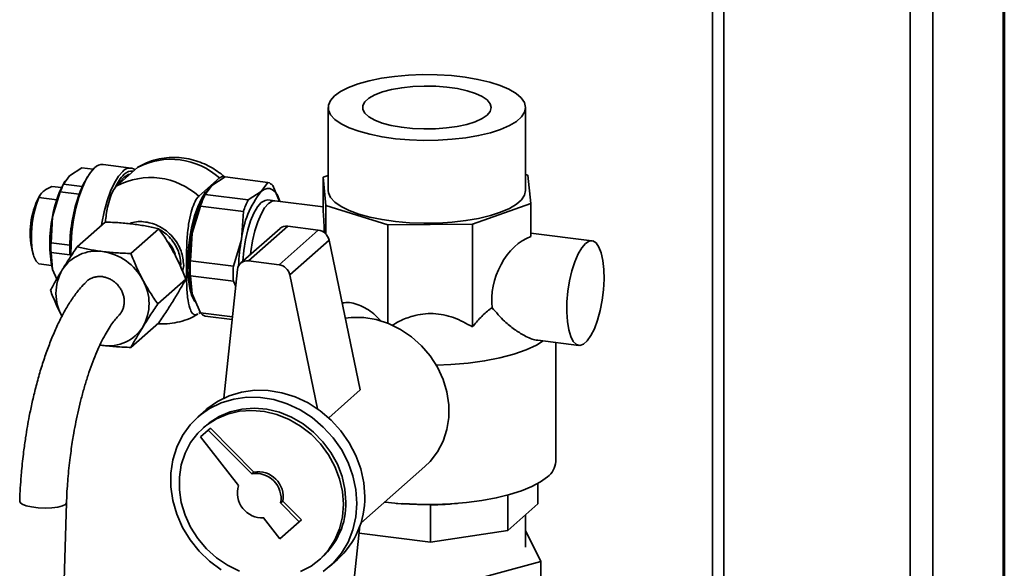
# Paper-space layout 'Blatt1' of a CAD drawing. Units: millimetres. Extents: x 0 to 6300, y 0 to 4455.
# Drawn here: x 5656 to 5824, y 2672 to 2766 of the extents above; entities that cross this region are included whole.
import ezdxf

# ---------------------------------------------------------------- set-up
doc = ezdxf.new("R2010")
doc.units = ezdxf.units.MM

psp = doc.layouts.new('Blatt1')

# ---------------------------------------------------------------- linework, layer by layer
at = {"color": 7, "linetype": 'Continuous', "lineweight": 35, "ltscale": 15}
for p, q in [((5824.19, 2933.65), (5824.19, 2648.29)), ((5824.39, 2648.27), (5824.39, 2933.82)), ((5812.17, 2923.05), (5812.17, 2649.8)), ((5808.3, 2919.64), (5808.3, 2650.29)), ((5776.5, 2891.59), (5776.5, 2648.88)), ((5774.56, 2889.88), (5774.56, 2647.94)), ((5708.93, 2750.69), (5708.93, 2736.54)), ((5742.63, 2736.54), (5742.63, 2750.69)), ((5675.27, 2740.36), (5670.47, 2740.96)), ((5666.87, 2740.37), (5664.75, 2739.05)), ((5666.87, 2740.37), (5668.76, 2740.14)), ((5676.34, 2740.42), (5672.8, 2737.31)), ((5675.09, 2739.32), (5675.07, 2739.32)), ((5743.04, 2739.14), (5742.63, 2739.27)), ((5663.71, 2737.59), (5664.75, 2739.05)), ((5666.91, 2737.18), (5663.71, 2737.59)), ((5663.95, 2738.11), (5663.76, 2737.79)), ((5667.84, 2738.87), (5667.4, 2738.12)), ((5686.83, 2735.54), (5690.37, 2738.66)), ((5689.07, 2737.4), (5691.31, 2738.83)), ((5691.31, 2738.83), (5698.64, 2737.9)), ((5698.64, 2737.9), (5697.49, 2736.34)), ((5708.93, 2739.09), (5708.06, 2738.78)), ((5708.06, 2738.78), (5708.51, 2733.95)), ((5708.06, 2733.12), (5708.06, 2738.78)), ((5743.5, 2734.31), (5743.04, 2739.14)), ((5661.71, 2737.23), (5663.36, 2737.02)), ((5663.17, 2736.28), (5661.84, 2732)), ((5663.17, 2736.28), (5666.37, 2735.88)), ((5687.91, 2735.83), (5689.07, 2737.4)), ((5695.25, 2734.91), (5687.91, 2735.83)), ((5688.15, 2736.31), (5687.93, 2735.94)), ((5697.49, 2736.34), (5695.25, 2734.91)), ((5700.63, 2734.64), (5699.47, 2737.36)), ((5659.7, 2735.73), (5659.48, 2735.34)), ((5662.55, 2734.92), (5659.52, 2735.31)), ((5699.83, 2734.74), (5698.61, 2734.9)), ((5708.06, 2733.71), (5699.83, 2734.74)), ((5733.57, 2730.79), (5743.5, 2734.31)), ((5743.5, 2728.66), (5743.5, 2734.31)), ((5685.7, 2729.24), (5687.09, 2733.84)), ((5687.09, 2733.84), (5694.43, 2732.91)), ((5694.43, 2732.91), (5694.12, 2728.18)), ((5708.51, 2733.95), (5719.08, 2730.64)), ((5708.51, 2729.1), (5708.51, 2733.95)), ((5661.84, 2732), (5661.59, 2727.59)), ((5670.83, 2731.12), (5666.06, 2726.92)), ((5719.08, 2730.64), (5733.57, 2730.79)), ((5733.57, 2713.23), (5733.57, 2730.79)), ((5675.24, 2725.76), (5680.01, 2729.96)), ((5685.39, 2724.51), (5685.7, 2729.24)), ((5700.69, 2730.04), (5693.97, 2724.12)), ((5702.01, 2730.43), (5695.29, 2724.5)), ((5707.23, 2729.77), (5700.52, 2723.84)), ((5707.23, 2729.77), (5702.01, 2730.43)), ((5719.08, 2713.86), (5719.08, 2730.64)), ((5753.97, 2727.92), (5743.5, 2729.24)), ((5664.79, 2727.18), (5661.59, 2727.59)), ((5694.12, 2728.18), (5692.73, 2723.59)), ((5709.06, 2728.05), (5702.35, 2722.12)), ((5714.4, 2702.47), (5709.06, 2728.05)), ((5658.34, 2726.32), (5658.58, 2725.49)), ((5661.59, 2725.93), (5661.84, 2723.05)), ((5661.59, 2725.93), (5664.79, 2725.53)), ((5692.73, 2723.59), (5685.39, 2724.51)), ((5700.52, 2723.84), (5695.29, 2724.5)), ((5659.52, 2723.99), (5661.69, 2723.72)), ((5662.56, 2721.41), (5661.84, 2723.05)), ((5684.24, 2723.72), (5684.05, 2722.71)), ((5693.43, 2723.05), (5691.1, 2701.07)), ((5684.6, 2721.37), (5679.83, 2717.17)), ((5685.39, 2721.97), (5692.73, 2721.05)), ((5685.7, 2718.87), (5685.39, 2721.97)), ((5692.73, 2721.05), (5693.12, 2720.14)), ((5707.12, 2699.23), (5702.35, 2722.12)), ((5687.09, 2715.64), (5685.7, 2718.87)), ((5687.06, 2715.71), (5686.83, 2715.52)), ((5692.57, 2714.94), (5687.09, 2715.64)), ((5687.91, 2715.09), (5692.52, 2714.51)), ((5680.01, 2713.94), (5675.24, 2709.73)), ((5744.7, 2710.95), (5751.72, 2710.06)), ((5669.93, 2710.15), (5670.38, 2710.07)), ((5669.95, 2710.14), (5670.38, 2710.07)), ((5747.78, 2690.23), (5747.78, 2710.56)), ((5714.4, 2702.47), (5709.01, 2697.72)), ((5688.02, 2699.04), (5686.67, 2697.85)), ((5688.45, 2695.61), (5687.12, 2694.44)), ((5688, 2696.35), (5687.57, 2695.98)), ((5688.45, 2695.61), (5688.8, 2695.92)), ((5695.89, 2688.13), (5688.45, 2695.61)), ((5696.24, 2688.44), (5688.8, 2695.92)), ((5687.12, 2694.44), (5693.61, 2686.13)), ((5714.47, 2679.71), (5725.45, 2689.38)), ((5695.89, 2688.13), (5696.24, 2688.44)), ((5744.71, 2686.49), (5744.71, 2683)), ((5739.58, 2684.52), (5739.58, 2678.48)), ((5661.37, 2593.35), (5664.23, 2683.19)), ((5700.8, 2683.19), (5701.16, 2683.5)), ((5703.99, 2679.98), (5700.8, 2683.19)), ((5704.34, 2680.3), (5701.16, 2683.5)), ((5720.55, 2683.11), (5721.62, 2683.02)), ((5726.37, 2682.87), (5721.59, 2683.08)), ((5726.37, 2682.87), (5726.37, 2676.49)), ((5730.01, 2683.02), (5731, 2683.11)), ((5744.71, 2683), (5739.58, 2678.48)), ((5697.9, 2680.63), (5700.68, 2677.07)), ((5742.63, 2675.64), (5742.63, 2681.17)), ((5700.68, 2677.07), (5703.99, 2679.98)), ((5703.99, 2679.98), (5704.34, 2680.3)), ((5711.81, 2655.45), (5714.34, 2679.3)), ((5726.37, 2676.49), (5714.2, 2678.03)), ((5739.58, 2678.48), (5726.37, 2676.49)), ((5745.22, 2673.19), (5742.63, 2678.47)), ((5707.41, 2673.48), (5707.84, 2673.85)), ((5709.16, 2672.35), (5710.5, 2673.54)), ((5729.13, 2668.8), (5745.22, 2673.19)), ((5745.22, 2659.05), (5745.22, 2673.19))]:
    psp.add_line(p, q, dxfattribs=at)
at = {"color": 7, "linetype": 'Continuous', "lineweight": 35, "ltscale": 15, "flags": 128}
for points in [[(5710.02, 2752.67), (5709.32, 2751.89), (5708.97, 2751.07), (5708.98, 2750.25), (5709.34, 2749.44), (5710.06, 2748.66), (5711.12, 2747.92), (5712.48, 2747.24), (5714.13, 2746.63), (5716.03, 2746.11), (5718.13, 2745.68), (5720.4, 2745.36), (5722.78, 2745.16), (5725.23, 2745.07), (5727.69, 2745.11), (5730.1, 2745.26), (5732.43, 2745.53), (5734.61, 2745.9), (5736.61, 2746.38), (5738.37, 2746.96), (5739.87, 2747.61), (5741.06, 2748.32), (5741.93, 2749.09), (5742.46, 2749.89), (5742.63, 2750.71), (5742.44, 2751.53), (5741.89, 2752.33), (5741.01, 2753.09), (5739.79, 2753.8), (5738.28, 2754.45), (5736.5, 2755.02), (5734.5, 2755.49), (5732.31, 2755.86), (5729.97, 2756.13), (5727.55, 2756.27), (5725.1, 2756.3), (5722.65, 2756.21), (5720.27, 2756), (5718.01, 2755.67), (5715.92, 2755.24), (5714.03, 2754.71), (5712.4, 2754.1), (5711.05, 2753.42), (5710.02, 2752.67)], [(5736.07, 2749.39), (5735.21, 2748.8), (5734.04, 2748.27), (5732.62, 2747.81), (5730.97, 2747.45), (5729.15, 2747.2), (5727.23, 2747.05), (5725.26, 2747.02), (5723.3, 2747.11), (5721.43, 2747.32), (5719.7, 2747.63), (5718.16, 2748.04), (5716.86, 2748.54), (5715.86, 2749.1), (5715.17, 2749.72), (5714.82, 2750.37), (5714.82, 2751.02), (5715.18, 2751.67), (5715.88, 2752.29), (5716.89, 2752.85), (5718.19, 2753.34), (5719.74, 2753.75), (5721.48, 2754.06), (5723.35, 2754.26), (5725.31, 2754.35), (5727.28, 2754.32), (5729.2, 2754.17), (5731.01, 2753.91), (5732.66, 2753.55), (5734.08, 2753.09), (5735.23, 2752.56), (5736.08, 2751.97), (5736.6, 2751.33), (5736.78, 2750.68), (5736.6, 2750.02), (5736.07, 2749.39)], [(5669.03, 2740.39), (5668.3, 2739.58), (5667.6, 2738.44), (5666.95, 2737.02), (5666.36, 2735.36), (5665.85, 2733.51), (5665.45, 2731.53), (5665.16, 2729.49), (5665, 2727.45), (5664.97, 2725.48), (5664.97, 2725.31)], [(5673.83, 2739.79), (5673.11, 2738.97), (5672.4, 2737.84), (5671.75, 2736.42), (5671.16, 2734.75), (5670.65, 2732.9), (5670.25, 2730.93), (5670.19, 2730.56)], [(5674.1, 2738.81), (5674.79, 2739.25), (5675.07, 2739.32)], [(5667.4, 2738.12), (5667.29, 2737.92), (5666.91, 2737.18)], [(5673.11, 2737.58), (5673.42, 2738.04), (5674.1, 2738.81)], [(5688.62, 2736.96), (5688.6, 2736.94), (5687.92, 2736.17), (5687.27, 2735.1), (5686.66, 2733.75), (5686.11, 2732.17), (5685.65, 2730.42), (5685.29, 2728.56), (5685.05, 2726.65), (5684.92, 2724.75), (5684.92, 2722.93), (5685.05, 2721.26), (5685.29, 2719.78), (5685.65, 2718.55), (5686.11, 2717.61), (5686.24, 2717.43)], [(5697.49, 2736.34), (5698, 2736.7), (5698.49, 2736.87), (5698.98, 2736.86), (5699.43, 2736.66), (5699.86, 2736.28), (5700.24, 2735.73), (5700.57, 2735), (5700.7, 2734.63)], [(5708.93, 2736.54), (5708.98, 2736.11), (5709.34, 2735.3), (5710.06, 2734.52), (5711.12, 2733.78), (5712.48, 2733.09), (5714.13, 2732.49), (5716.03, 2731.96), (5718.13, 2731.54), (5720.4, 2731.22), (5722.78, 2731.02), (5725.23, 2730.93), (5727.69, 2730.96), (5730.1, 2731.12), (5732.43, 2731.38), (5734.61, 2731.76), (5736.61, 2732.24), (5738.37, 2732.81), (5739.87, 2733.46), (5741.06, 2734.18), (5741.93, 2734.95), (5742.46, 2735.75), (5742.63, 2736.54)], [(5659.52, 2735.31), (5659.04, 2734.01), (5658.65, 2732.52), (5658.38, 2730.92), (5658.24, 2729.3), (5658.24, 2727.75), (5658.38, 2726.37), (5658.65, 2725.25), (5659.04, 2724.44), (5659.52, 2723.99)], [(5697.49, 2734.45), (5696.85, 2733.71), (5696.23, 2732.66), (5695.67, 2731.33), (5695.18, 2729.78), (5694.79, 2728.07), (5694.5, 2726.28), (5694.34, 2724.48), (5694.34, 2724.44)], [(5695.66, 2725.61), (5695.72, 2726.13), (5696, 2727.92), (5696.4, 2729.63), (5696.89, 2731.17), (5697.45, 2732.5), (5698.06, 2733.56), (5698.7, 2734.3)], [(5698.7, 2734.3), (5698.06, 2733.56), (5697.45, 2732.5), (5696.89, 2731.17), (5696.4, 2729.63), (5696, 2727.92), (5695.72, 2726.13), (5695.66, 2725.61)], [(5698.61, 2734.9), (5698.13, 2734.84), (5697.49, 2734.45)], [(5698.7, 2734.3), (5699.34, 2734.69), (5699.83, 2734.74)], [(5699.83, 2734.74), (5699.34, 2734.69), (5698.7, 2734.3)], [(5682.78, 2725.69), (5682.26, 2726.82), (5681.59, 2727.76)], [(5752.85, 2727.48), (5752.21, 2726.74), (5751.59, 2725.68), (5751.03, 2724.35), (5750.54, 2722.8), (5750.15, 2721.1), (5749.87, 2719.31), (5749.7, 2717.5), (5749.67, 2715.76), (5749.77, 2714.15), (5749.99, 2712.74), (5750.33, 2711.58), (5750.78, 2710.73), (5751.31, 2710.21), (5751.9, 2710.06), (5752.53, 2710.27), (5753.17, 2710.83), (5753.8, 2711.74), (5754.39, 2712.93), (5754.92, 2714.38), (5755.37, 2716.02), (5755.71, 2717.77), (5755.93, 2719.58), (5756.03, 2721.36), (5755.99, 2723.05), (5755.83, 2724.57), (5755.55, 2725.86), (5755.16, 2726.87), (5754.67, 2727.56), (5754.1, 2727.9), (5753.49, 2727.87), (5752.85, 2727.48)], [(5711.84, 2714.74), (5712.85, 2714.85), (5714.99, 2714.83), (5717.13, 2714.48), (5719.24, 2713.8), (5721.26, 2712.81), (5723.15, 2711.54), (5724.86, 2710.01), (5726.35, 2708.27), (5727.58, 2706.34), (5728.54, 2704.28), (5729.19, 2702.13), (5729.51, 2699.95), (5729.51, 2697.79), (5729.19, 2695.69), (5728.54, 2693.71), (5727.58, 2691.89), (5726.35, 2690.27), (5725.45, 2689.38)], [(5745.63, 2710.83), (5744.49, 2710.14), (5742.72, 2709.31), (5740.62, 2708.58), (5738.25, 2707.95), (5735.63, 2707.44), (5732.83, 2707.05), (5729.89, 2706.79), (5727.39, 2706.68)], [(5715.16, 2684.29), (5714.99, 2686.64), (5714.49, 2688.99), (5713.66, 2691.28), (5712.52, 2693.46), (5711.1, 2695.49), (5709.43, 2697.33), (5707.54, 2698.93), (5705.48, 2700.26), (5703.28, 2701.29), (5701, 2702), (5698.68, 2702.38), (5696.37, 2702.41), (5694.13, 2702.11), (5691.99, 2701.46), (5690.01, 2700.49), (5688.22, 2699.22), (5688.02, 2699.04)], [(5713.82, 2683.1), (5713.65, 2685.46), (5713.14, 2687.8), (5712.32, 2690.09), (5711.18, 2692.28), (5709.76, 2694.31), (5708.09, 2696.14), (5706.2, 2697.74), (5704.14, 2699.07), (5701.94, 2700.1), (5699.66, 2700.82), (5697.34, 2701.19), (5695.03, 2701.23), (5692.78, 2700.92), (5690.65, 2700.27), (5688.66, 2699.31), (5686.88, 2698.03), (5685.33, 2696.49), (5684.05, 2694.7), (5683.06, 2692.7), (5682.4, 2690.54), (5682.06, 2688.27), (5682.06, 2685.93), (5682.4, 2683.57), (5683.06, 2681.25), (5684.05, 2679.01), (5685.33, 2676.89), (5686.88, 2674.96), (5688.66, 2673.23), (5690.65, 2671.77)], [(5711.52, 2682.96), (5711.36, 2685.14), (5710.87, 2687.31), (5710.07, 2689.42), (5708.97, 2691.42), (5707.6, 2693.26), (5706, 2694.91), (5704.2, 2696.31), (5702.24, 2697.44), (5700.16, 2698.28), (5698.03, 2698.79), (5695.88, 2698.98), (5693.77, 2698.84), (5691.75, 2698.36), (5689.87, 2697.56), (5688.16, 2696.46), (5686.67, 2695.09), (5685.43, 2693.48), (5684.48, 2691.66), (5683.83, 2689.67), (5683.5, 2687.58), (5683.5, 2685.41), (5683.83, 2683.23), (5684.48, 2681.08), (5685.43, 2679.02), (5686.67, 2677.1), (5688.16, 2675.35), (5689.87, 2673.82), (5691.75, 2672.55), (5693.77, 2671.56)], [(5711.95, 2683.34), (5711.78, 2685.52), (5711.29, 2687.69), (5710.49, 2689.8), (5709.39, 2691.79), (5708.03, 2693.64), (5706.42, 2695.28), (5704.62, 2696.68), (5702.66, 2697.82), (5700.59, 2698.65), (5698.45, 2699.17), (5696.31, 2699.36), (5694.2, 2699.21), (5692.18, 2698.73), (5690.29, 2697.94), (5688.58, 2696.84), (5688, 2696.35)], [(5746.36, 2687.64), (5745.19, 2686.78), (5743.71, 2685.98), (5741.93, 2685.25), (5739.89, 2684.6), (5737.62, 2684.05), (5735.15, 2683.59), (5732.53, 2683.25), (5729.79, 2683.02), (5726.99, 2682.91), (5724.18, 2682.91), (5721.38, 2683.04), (5718.66, 2683.29), (5718.55, 2683.3)], [(5664.23, 2683.2), (5664.07, 2682.92), (5663.57, 2682.66), (5662.77, 2682.45), (5661.75, 2682.33), (5660.59, 2682.29), (5659.4, 2682.35), (5658.28, 2682.49), (5657.34, 2682.7), (5656.66, 2682.97), (5656.29, 2683.27), (5656.24, 2683.45)], [(5704.2, 2671.46), (5706, 2672.41), (5707.6, 2673.65), (5708.97, 2675.15), (5710.07, 2676.87), (5710.87, 2678.78), (5711.36, 2680.82), (5711.52, 2682.96)], [(5708.09, 2671.5), (5709.76, 2672.92), (5711.18, 2674.59), (5712.32, 2676.49), (5713.14, 2678.57), (5713.65, 2680.79), (5713.82, 2683.1)]]:
    psp.add_lwpolyline(points, dxfattribs=at)
at = {"color": 7, "linetype": 'Continuous', "lineweight": 35, "ltscale": 225}
for centre, radius, start, end in [((5670.32, 2739.24), 1.73, 85.0584, 138.0279), ((5682.09, 2729.53), 12.32, 47.7971, 117.8413), ((5679.61, 2733.79), 7.78, 135.1042, 155.3296), ((5675.04, 2738.79), 1.57, 54.9646, 140.4896), ((5675.31, 2738.22), 1.61, 78.6378, 138.6165), ((5679.79, 2729.24), 18.16, 151.9391, 171.2508), ((5678.42, 2730.75), 16.22, 155.0759, 160.0463), ((5678.56, 2726.41), 12.32, 47.7971, 117.8413), ((5698.1, 2736.18), 1.8, 40.7578, 72.5776), ((5693.67, 2726.43), 28.89, 160.8969, 178.4961), ((5681.62, 2730.34), 16.22, 155.0759, 160.0463), ((5706.49, 2726.04), 21.03, 151.9391, 171.2508), ((5704.58, 2727.78), 18.51, 154.2153, 160.9069), ((5709.68, 2726.53), 15.65, 141.182, 173.9402), ((5671.69, 2729.22), 13.66, 153.3816, 192.2569), ((5711.92, 2726.86), 18.51, 154.2153, 160.9069), ((5683.52, 2727.53), 22.14, 168.3294, 191.6706), ((5710.81, 2724.06), 25.63, 168.3294, 191.6706), ((5701.77, 2728.79), 1.66, 81.6667, 130.8361), ((5706.91, 2727.59), 2.2, 11.9536, 81.6137), ((5687.92, 2726.76), 26.35, 178.2016, 181.7984), ((5726.01, 2722.37), 32.42, 169.6796, 177.6985), ((5669.34, 2719.26), 6.92, 81.3836, 147.6354), ((5691.13, 2726.36), 26.35, 178.2016, 181.7984), ((5669.05, 2716.92), 9.28, 27.6626, 81.7479), ((5715.43, 2723.24), 30.07, 177.5797, 182.4203), ((5695.05, 2722.9), 1.62, 81.2499, 174.7334), ((5670.49, 2718.96), 8.06, 150.195, 209.805), ((5722.77, 2722.32), 30.07, 177.5797, 182.4203), ((5700.2, 2721.67), 2.2, 11.9536, 81.6137), ((5670.27, 2717.22), 8.06, 330.195, 29.805), ((5688.45, 2716.81), 1.8, 220.7578, 252.5776), ((5671.42, 2716.92), 6.92, 261.3836, 327.6354), ((5744.26, 2690.47), 3.53, 306.5079, 356.0442), ((5696.62, 2683.95), 4.25, 349.7097, 99.9917), ((5696.98, 2684.26), 4.25, 349.7097, 99.9917), ((5697.67, 2684.87), 4.25, 162.8275, 273.1095), ((5701.03, 2684.03), 14.14, 312.0944, 1.0413), ((5699.5, 2683.1), 12.45, 312.0563, 1.0794)]:
    psp.add_arc(centre, radius, start, end, dxfattribs=at)
for centre, major_axis, ratio, start_param, end_param in [((5708.06, 2724.63), (-0.11, 9.08), 0.03137, 5.256558, 5.917483), ((5743.5, 2720.17), (3.4, 8.5), 0.674329, 0.535621, 2.262988)]:
    psp.add_ellipse(centre, major_axis=major_axis, ratio=ratio, start_param=start_param, end_param=end_param, dxfattribs=at)
at = {"color": 7, "linetype": 'Continuous', "lineweight": 35, "ltscale": 15}
for points, knots in [([(5691.27, 2738.76), (5691.16, 2738.87), (5690.86, 2739.18), (5690.12, 2739.72), (5689.08, 2740.41), (5687.76, 2741.09), (5686.29, 2741.64), (5684.71, 2742.03), (5683.03, 2742.21), (5681.31, 2742.16), (5679.58, 2741.85), (5677.96, 2741.34), (5676.99, 2740.8), (5676.53, 2740.55)], [0, 0, 0, 0, 0.028149, 0.081205, 0.169335, 0.260858, 0.359043, 0.461603, 0.567639, 0.676483, 0.787746, 0.901265, 1, 1, 1, 1]), ([(5676.53, 2740.56), (5676.52, 2740.56), (5676.46, 2740.55), (5676.4, 2740.49), (5676.34, 2740.42)], [0, 0, 0, 0, 0.078049, 1, 1, 1, 1]), ([(5690.37, 2738.66), (5690.58, 2738.8), (5690.87, 2739.02), (5691.12, 2738.82), (5691.2, 2738.76)], [0, 0, 0, 0, 0.691171, 1, 1, 1, 1]), ([(5659.52, 2735.31), (5659.6, 2735.5), (5659.77, 2735.91), (5660.43, 2736.57), (5661.24, 2736.99), (5661.71, 2737.23)], [0, 0, 0, 0, 0.289772, 0.586216, 1, 1, 1, 1]), ([(5672.8, 2737.31), (5672.6, 2737.07), (5672.2, 2736.61), (5671.65, 2735.28), (5671.18, 2733.45), (5670.93, 2731.97), (5670.88, 2731.12), (5670.88, 2731.1)], [0, 0, 0, 0, 0.219727, 0.439096, 0.66684, 0.992118, 1, 1, 1, 1]), ([(5686.65, 2715.44), (5686.51, 2715.36), (5686.17, 2715.16), (5685.69, 2715.53), (5685.2, 2716.49), (5684.85, 2718.31), (5684.73, 2720.85), (5684.72, 2724.13), (5684.72, 2727.39), (5685.01, 2730.56), (5685.46, 2732.77), (5686.02, 2734.39), (5686.5, 2735.21), (5686.78, 2735.48), (5686.83, 2735.54)], [0, 0, 0, 0, 0.043932, 0.107609, 0.173718, 0.268137, 0.377706, 0.490134, 0.658328, 0.763138, 0.843869, 0.912505, 0.981373, 1, 1, 1, 1]), ([(5670.83, 2731.12), (5671.65, 2731.09), (5673.3, 2731.04), (5674.89, 2730.87), (5675.68, 2730.78)], [0, 0, 0, 0, 0.495458, 1, 1, 1, 1]), ([(5674.96, 2730.85), (5675.06, 2730.89), (5675.9, 2731.24), (5677.71, 2731.27), (5679.79, 2730.63), (5681.31, 2729.64), (5682.36, 2728.65), (5683.21, 2727.49), (5684.02, 2725.85), (5684.16, 2724.56), (5684.24, 2723.72)], [0, 0, 0, 0, 0.028564, 0.2162406, 0.4039171, 0.5049467, 0.6081203, 0.7112939, 0.8123234, 1, 1, 1, 1]), ([(5675.68, 2730.78), (5676.44, 2730.67), (5677.97, 2730.45), (5679.32, 2730.13), (5680.01, 2729.96)], [0, 0, 0, 0, 0.494511, 1, 1, 1, 1]), ([(5680.01, 2729.96), (5680.45, 2729.33), (5681.36, 2728.06), (5682.16, 2726.63), (5682.57, 2725.9)], [0, 0, 0, 0, 0.495458, 1, 1, 1, 1]), ([(5680.07, 2729.87), (5680.4, 2729.67), (5681.1, 2729.25), (5682.03, 2728.36), (5682.81, 2727.28), (5683.57, 2725.76), (5683.7, 2724.55), (5683.78, 2723.77)], [0, 0, 0, 0, 0.151224, 0.328117, 0.505009, 0.678226, 1, 1, 1, 1]), ([(5666.06, 2726.92), (5665.61, 2726.25), (5664.71, 2724.9), (5663.9, 2723.61), (5663.5, 2722.96)], [0, 0, 0, 0, 0.495458, 1, 1, 1, 1]), ([(5670.38, 2726.1), (5669.63, 2726.21), (5668.1, 2726.43), (5666.74, 2726.75), (5666.06, 2726.92)], [0, 0, 0, 0, 0.4945107, 1, 1, 1, 1]), ([(5675.24, 2725.76), (5674.42, 2725.79), (5672.76, 2725.84), (5671.18, 2726.02), (5670.38, 2726.1)], [0, 0, 0, 0, 0.495458, 1, 1, 1, 1]), ([(5677.27, 2721.23), (5676.9, 2721.96), (5676.15, 2723.44), (5675.54, 2724.98), (5675.24, 2725.76)], [0, 0, 0, 0, 0.4945107, 1, 1, 1, 1]), ([(5682.57, 2725.9), (5682.94, 2725.17), (5683.69, 2723.69), (5684.29, 2722.15), (5684.6, 2721.37)], [0, 0, 0, 0, 0.4945107, 1, 1, 1, 1]), ([(5663.5, 2722.96), (5663.12, 2722.35), (5662.37, 2721.12), (5661.77, 2720.03), (5661.47, 2719.48)], [0, 0, 0, 0, 0.494511, 1, 1, 1, 1]), ([(5667.58, 2720.89), (5667.26, 2720.57), (5666.48, 2719.79), (5665.39, 2718.33), (5664.25, 2716.57), (5663.2, 2714.63), (5662.21, 2712.53), (5661.29, 2710.28), (5660.44, 2707.91), (5659.66, 2705.43), (5658.97, 2702.92), (5658.38, 2700.44), (5657.91, 2698.21), (5657.54, 2696.19), (5657.21, 2694.17), (5657.02, 2692.72), (5656.91, 2691.92)], [0, 0, 0, 0, 0.0607314, 0.1432567, 0.2244022, 0.3047767, 0.3844915, 0.4635489, 0.5418456, 0.6191052, 0.6946625, 0.7667261, 0.833944, 0.8821861, 0.9347581, 1, 1, 1, 1]), ([(5667.58, 2720.9), (5667.67, 2721), (5667.92, 2721.24), (5668.38, 2721.51), (5668.95, 2721.73), (5669.61, 2721.85), (5670.08, 2721.82), (5670.35, 2721.81)], [0, 0, 0, 0, 0.140669, 0.34537, 0.54414, 0.748681, 1, 1, 1, 1]), ([(5670.35, 2721.81), (5670.55, 2721.77), (5670.97, 2721.7), (5671.58, 2721.45), (5672.16, 2721.12), (5672.69, 2720.7), (5673.15, 2720.2), (5673.53, 2719.65), (5673.82, 2719.04), (5674.01, 2718.41), (5674.1, 2717.76), (5674.08, 2717.13), (5673.96, 2716.52), (5673.73, 2715.95), (5673.45, 2715.5), (5673.22, 2715.27), (5673.13, 2715.18)], [0, 0, 0, 0, 0.07224, 0.146576, 0.218817, 0.293151, 0.365413, 0.439769, 0.512081, 0.586487, 0.658855, 0.733319, 0.805726, 0.880233, 0.952643, 1, 1, 1, 1]), ([(5679.83, 2717.17), (5679.38, 2717.8), (5678.48, 2719.07), (5677.67, 2720.51), (5677.27, 2721.23)], [0, 0, 0, 0, 0.495458, 1, 1, 1, 1]), ([(5684.6, 2721.37), (5684.3, 2720.83), (5683.7, 2719.75), (5682.95, 2718.51), (5682.57, 2717.89)], [0, 0, 0, 0, 0.495458, 1, 1, 1, 1]), ([(5661.47, 2719.48), (5661.77, 2718.72), (5662.37, 2717.18), (5663.12, 2715.7), (5663.5, 2714.95)], [0, 0, 0, 0, 0.495458, 1, 1, 1, 1]), ([(5682.57, 2717.89), (5682.17, 2717.26), (5681.37, 2715.97), (5680.46, 2714.62), (5680.01, 2713.94)], [0, 0, 0, 0, 0.494511, 1, 1, 1, 1]), ([(5711.31, 2717.29), (5711.41, 2717.32), (5712.32, 2717.51), (5714.2, 2717.1), (5716.43, 2715.83), (5717.62, 2714.56), (5718.07, 2714.09)], [0, 0, 0, 0, 0.049756, 0.416006, 0.782326, 1, 1, 1, 1]), ([(5677.27, 2713.21), (5677.67, 2713.85), (5678.47, 2715.13), (5679.37, 2716.48), (5679.83, 2717.17)], [0, 0, 0, 0, 0.494511, 1, 1, 1, 1]), ([(5733.57, 2713.23), (5734.03, 2713.79), (5734.72, 2714.62), (5735.71, 2715.58), (5736.37, 2716.13), (5736.77, 2716.41), (5736.91, 2716.51)], [0, 0, 0, 0, 0.437996, 0.660924, 0.885518, 1, 1, 1, 1]), ([(5736.91, 2716.51), (5737.6, 2715.7), (5738.8, 2714.32), (5740.73, 2712.76), (5742.55, 2711.64), (5743.98, 2710.97), (5744.61, 2710.99), (5744.7, 2710.99)], [0, 0, 0, 0, 0.287638, 0.495169, 0.702363, 0.958029, 1, 1, 1, 1]), ([(5664.85, 2690.92), (5664.98, 2691.92), (5665.17, 2693.32), (5665.52, 2695.36), (5665.84, 2697.07), (5666.27, 2699.05), (5666.76, 2701.06), (5667.31, 2703.06), (5667.91, 2705.01), (5668.55, 2706.86), (5669.23, 2708.59), (5669.93, 2710.16), (5670.63, 2711.56), (5671.32, 2712.78), (5671.99, 2713.79), (5672.61, 2714.6), (5672.97, 2714.98), (5673.14, 2715.17)], [0, 0, 0, 0, 0.091667, 0.1286, 0.189617, 0.252389, 0.319052, 0.387768, 0.457722, 0.52823, 0.598761, 0.668875, 0.738195, 0.806393, 0.873194, 0.938409, 1, 1, 1, 1]), ([(5679.85, 2713.8), (5679.94, 2713.79), (5680.61, 2713.71), (5681.87, 2713.79), (5683.59, 2714.08), (5685.23, 2714.61), (5686.21, 2715.15), (5686.67, 2715.41)], [0, 0, 0, 0, 0.038556, 0.279529, 0.525857, 0.777181, 1, 1, 1, 1]), ([(5719.79, 2713.48), (5720.23, 2713.73), (5721.35, 2714.39), (5723.69, 2715.28), (5726.88, 2715.7), (5730.44, 2714.96), (5732.52, 2713.82), (5733.57, 2713.23)], [0, 0, 0, 0, 0.1044999, 0.2682689, 0.5090578, 0.7498931, 1, 1, 1, 1]), ([(5675.24, 2709.73), (5675.54, 2710.27), (5676.14, 2711.36), (5676.89, 2712.59), (5677.27, 2713.21)], [0, 0, 0, 0, 0.495458, 1, 1, 1, 1]), ([(5670.38, 2710.07), (5671.16, 2709.99), (5672.75, 2709.82), (5674.4, 2709.76), (5675.24, 2709.73)], [0, 0, 0, 0, 0.494511, 1, 1, 1, 1]), ([(5656.91, 2691.92), (5656.78, 2690.83), (5656.6, 2689.3), (5656.42, 2687.06), (5656.3, 2685.31), (5656.26, 2684.03), (5656.24, 2683.45)], [0, 0, 0, 0, 0.38298, 0.537266, 0.792542, 1, 1, 1, 1]), ([(5664.24, 2683.19), (5664.24, 2683.32), (5664.25, 2684.12), (5664.33, 2685.49), (5664.47, 2687.35), (5664.63, 2689.11), (5664.78, 2690.33), (5664.85, 2690.92)], [0, 0, 0, 0, 0.049122, 0.323313, 0.53253, 0.770979, 1, 1, 1, 1]), ([(5730, 2683.03), (5729.91, 2683.02), (5728.69, 2682.88), (5727.48, 2682.87), (5726.37, 2682.87)], [0, 0, 0, 0, 0.08155, 1, 1, 1, 1])]:
    psp.add_open_spline(points, degree=3, knots=knots, dxfattribs=at)

doc.saveas('drawing.dxf')
